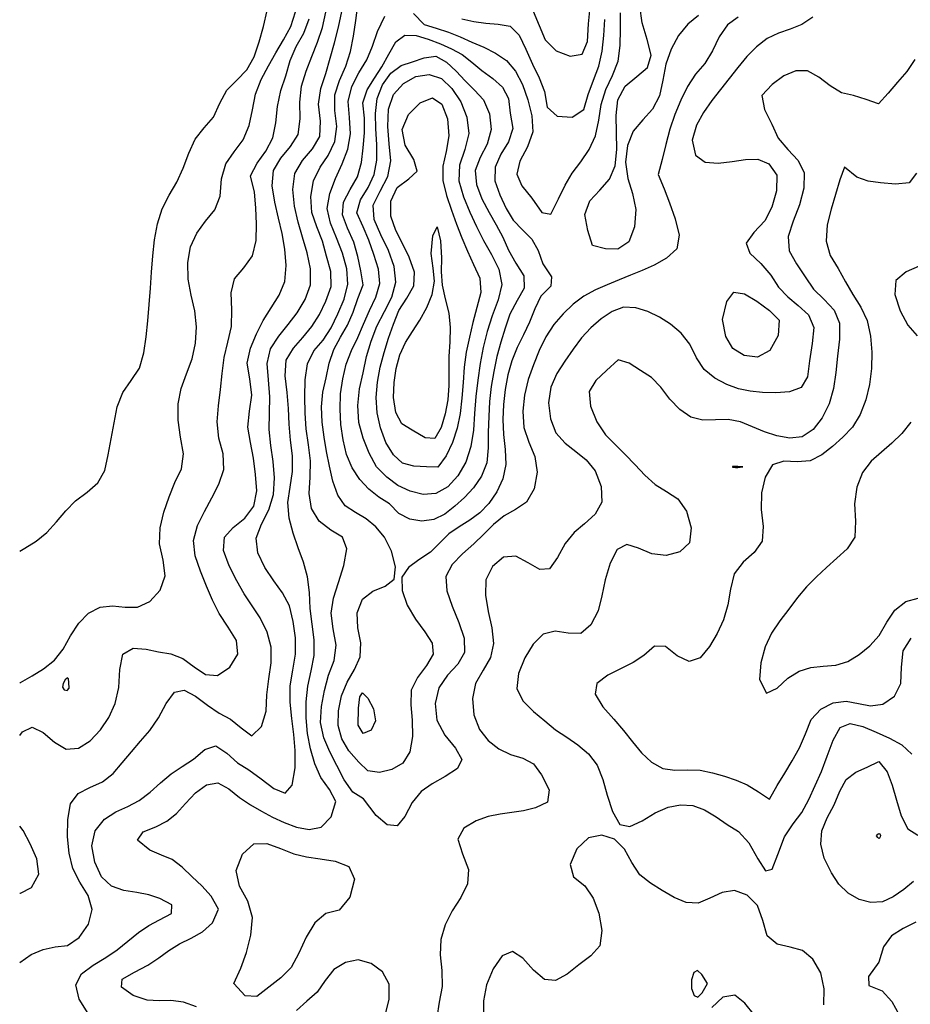
# Model space of a CAD drawing. Extents: x 722000 to 748000, y 4545000 to 4576000.
# Drawn here: x 722000 to 724412, y 4554683 to 4557351 of the extents above; entities that cross this region are included whole.
import ezdxf

# ---------------------------------------------------------------- set-up
doc = ezdxf.new("R2010")
doc.units = 0
for name, color, linetype in [('320', 72, 'CONTINUOUS'), ('340', 62, 'CONTINUOUS'), ('360', 60, 'CONTINUOUS'), ('380', 50, 'CONTINUOUS'), ('400', 50, 'CONTINUOUS'), ('420', 50, 'CONTINUOUS'), ('440', 50, 'CONTINUOUS'), ('460', 40, 'CONTINUOUS'), ('480', 40, 'CONTINUOUS'), ('500', 40, 'CONTINUOUS'), ('520', 40, 'CONTINUOUS'), ('540', 32, 'CONTINUOUS')]:
    doc.layers.add(name, color=color, linetype=linetype)

msp = doc.modelspace()

# ---------------------------------------------------------------- linework, layer by layer
at = {"layer": '320', "flags": 128}
msp.add_lwpolyline([(722000, 4555911.25032), (722014.074675, 4555919.54408), (722044.880709, 4555938.10617), (722073.299365, 4555961.77485), (722099.406806, 4555990.27514), (722124.77985, 4556020.00521), (722151.573502, 4556047.49686), (722182.475153, 4556070.78735), (722211.408392, 4556095.76613), (722230.369051, 4556129.98046), (722239.769124, 4556172.43913), (722248.045594, 4556215.11831), (722255.658618, 4556258.6688), (722264.463192, 4556301.99601), (722279.07011, 4556341.20875), (722302.375194, 4556373.85623), (722324.921263, 4556407.03337), (722336.56536, 4556448.11443), (722342.645257, 4556491.5765), (722346.87136, 4556535.40383), (722350.692451, 4556579.30553), (722354.224435, 4556623.2209), (722357.169044, 4556667.15455), (722360.249054, 4556711.09772), (722365.18303, 4556755.01871), (722373.412253, 4556798.26989), (722386.231859, 4556838.97288), (722405.048701, 4556875.51755), (722425.450026, 4556911.02036), (722442.758357, 4556949.04859), (722457.73449, 4556989.31368), (722474.924796, 4557027.25849), (722499.235162, 4557057.80263), (722525.031683, 4557086.71481), (722541.711694, 4557124.86844), (722561.245981, 4557160.12655), (722588.378692, 4557187.71497), (722615.510773, 4557215.44611), (722635.283147, 4557250.78817), (722649.006797, 4557291.04595), (722660.083716, 4557333.07714), (722669.983416, 4557376.00803)], dxfattribs=at)
at = {"layer": '340', "flags": 128}
msp.add_lwpolyline([(722000, 4555553.44028), (722002.323493, 4555554.70716), (722033.325777, 4555573.08103), (722064.624475, 4555592.47856), (722093.97739, 4555615.26079), (722118.024761, 4555645.29102), (722137.697362, 4555681.57935), (722159.748517, 4555715.62685), (722186.184288, 4555742.90117), (722217.875861, 4555759.32682), (722251.417803, 4555763.07696), (722285.383679, 4555758.95873), (722319.337436, 4555758.99771), (722352.527619, 4555775.02682), (722380.452315, 4555805.54762), (722394.268065, 4555843.89671), (722388.805632, 4555886.42178), (722379.093606, 4555930.4567), (722380.163156, 4555974.1572), (722390.640337, 4556016.82351), (722404.454568, 4556057.82132), (722419.94751, 4556096.86314), (722438.609362, 4556134.08255), (722443.416469, 4556175.01056), (722435.200814, 4556220.06026), (722428.865919, 4556265.63916), (722429.548861, 4556310.02006), (722437.616523, 4556352.07529), (722452.159358, 4556391.78618), (722466.990932, 4556431.85447), (722476.3569, 4556474.75783), (722479.181859, 4556519.12357), (722474.205271, 4556562.35615), (722464.085401, 4556604.46961), (722456.075313, 4556647.75148), (722455.224229, 4556692.84793), (722462.318031, 4556735.93367), (722479.54166, 4556772.94118), (722503.252812, 4556805.35993), (722528.891361, 4556835.59938), (722543.343396, 4556873.34915), (722546.738235, 4556919.58734), (722558.312309, 4556960.36296), (722581.052182, 4556993.47647), (722605.111687, 4557025.9784), (722621.576736, 4557064.27664), (722630.748799, 4557107.07012), (722639.026728, 4557149.63027), (722654.251947, 4557188.87226), (722673.5848, 4557225.80862), (722694.225625, 4557261.24008), (722714.723854, 4557296.25901), (722734.056508, 4557332.43951), (722747.134958, 4557372.70236)], dxfattribs=at)
msp.add_lwpolyline([(722134.008417, 4555539.56338), (722133.533628, 4555554.88756), (722132.325306, 4555564.76466), (722129.175451, 4555567.76108), (722123.444632, 4555562.43336), (722117.76728, 4555552.53778), (722115.60081, 4555542.16565), (722120.396667, 4555535.00076), (722128.439839, 4555533.21674), (722134.008417, 4555539.56338)], close=True, dxfattribs=at)
at = {"layer": '360', "flags": 128}
for points in [[(722000, 4555411.08174), (722007.245029, 4555421.39005), (722034.176475, 4555434.08456), (722063.449072, 4555419.25284), (722094.286295, 4555393.33833), (722126.232154, 4555374.25799), (722158.876019, 4555377.13836), (722190.563547, 4555397.43052), (722218.902699, 4555426.76592), (722241.302437, 4555460.05293), (722258.20947, 4555497.89849), (722268.362807, 4555541.60865), (722271.526127, 4555590.67156), (722279.808, 4555631.82821), (722307.60718, 4555648.16538), (722342.987384, 4555645.47524), (722375.847119, 4555637.80116), (722409.493363, 4555632.77289), (722441.994436, 4555620.01391), (722472.623193, 4555597.1256), (722503.227844, 4555576.97136), (722535.850337, 4555574.4241), (722568.900452, 4555596.84901), (722590.73137, 4555631.54981), (722586.836307, 4555668.65252), (722564.826603, 4555705.4421), (722540.480372, 4555741.79043), (722522.168004, 4555778.25534), (722505.832413, 4555816.45213), (722489.658066, 4555856.71363), (722475.524157, 4555898.62246), (722470.573464, 4555940.27711), (722481.353988, 4555980.1635), (722500.641081, 4556018.43716), (722520.399177, 4556055.1925), (722539.112801, 4556092.64371), (722553.243525, 4556132.65112), (722550.892605, 4556174.53309), (722539.795451, 4556217.55534), (722534.697964, 4556261.08773), (722538.562782, 4556304.84347), (722544.298016, 4556348.72421), (722548.554645, 4556392.53184), (722554.259661, 4556435.64855), (722564.17632, 4556477.55188), (722573.505999, 4556519.88175), (722574.903915, 4556565.04598), (722572.549003, 4556610.60352), (722581.772528, 4556649.00258), (722607.062369, 4556678.71141), (722630.693887, 4556711.3203), (722640.65918, 4556753.2469), (722641.753715, 4556797.40816), (722639.636693, 4556841.35821), (722636.289075, 4556884.19148), (722624.958722, 4556928.43142), (722643.17558, 4556962.66372), (722667.111429, 4556995.20527), (722685.496684, 4557030.82342), (722694.194226, 4557072.13484), (722698.422185, 4557116.3969), (722706.918431, 4557158.99818), (722720.517236, 4557199.32152), (722732.55918, 4557240.41173), (722749.280095, 4557278.46508), (722769.338318, 4557314.47754), (722783.87536, 4557353.68103)], [(724436.419792, 4556682.84349), (724401.254115, 4556667.78581), (724373.566123, 4556644.43418), (724370.35517, 4556606.94668), (724385.235244, 4556562.63955), (724406.029813, 4556523.75446), (724430.825752, 4556494.31577)], [(724414.097358, 4556260.90015), (724389.7817, 4556230.18991), (724362.812498, 4556203.91397), (724334.506121, 4556179.67165), (724306.193858, 4556155.06759), (724282.730049, 4556124.24991), (724267.853491, 4556084.34466), (724261.680394, 4556039.33522), (724264.089577, 4555992.29884), (724262.419586, 4555949.34299), (724241.730866, 4555917.67703), (724213.0003, 4555891.76971), (724185.446585, 4555866.57618), (724158.392037, 4555841.14487), (724131.545744, 4555814.50319), (724106.641375, 4555784.99181), (724082.987365, 4555753.58725), (724059.146879, 4555721.91187), (724036.557809, 4555689.10672), (724019.486326, 4555651.81082), (724007.213706, 4555608.37965), (724004.187852, 4555563.06264), (724022.625251, 4555525.9514), (724051.964964, 4555540.10195), (724081.094542, 4555566.64216), (724110.991924, 4555585.47349), (724142.795764, 4555595.74092), (724176.531814, 4555599.12325), (724210.565848, 4555602.3874), (724243.272177, 4555612.4573), (724274.095145, 4555630.71167), (724303.08345, 4555654.10399), (724328.561876, 4555682.79384), (724348.464574, 4555718.1488), (724370.904798, 4555751.38683), (724400.537357, 4555774.79778), (724433.910525, 4555783.72661)], [(722000, 4554984.63303), (722001.932993, 4554984.5286), (722032.056147, 4554999.17458), (722051.514689, 4555035.88856), (722046.0345, 4555077.32763), (722028.429232, 4555117.69425), (722009.588516, 4555154.21188), (722000, 4555166.19073)]]:
    msp.add_lwpolyline(points, dxfattribs=at)
at = {"layer": '380', "flags": 128}
for points in [[(722000, 4554796.04891), (722031.039856, 4554818.24464), (722063.826475, 4554831.71778), (722096.36386, 4554838.5383), (722129.546811, 4554842.79605), (722161.482239, 4554864.10585), (722186.615599, 4554899.97845), (722196.740577, 4554940.0195), (722185.110715, 4554977.46474), (722163.040103, 4555013.63153), (722143.857076, 4555051.49704), (722133.887914, 4555092.70044), (722129.775038, 4555136.98173), (722130.252101, 4555183.84007), (722137.908719, 4555226.45014), (722158.699283, 4555254.68309), (722190.322484, 4555270.60055), (722223.947809, 4555285.52179), (722252.748156, 4555308.52475), (722277.98643, 4555337.22633), (722302.479444, 4555367.21205), (722327.174174, 4555396.53901), (722352.279473, 4555424.77063), (722375.628469, 4555458.98601), (722397.026991, 4555498.07146), (722419.387348, 4555528.49148), (722445.816522, 4555534.75899), (722476.258924, 4555518.36338), (722508.359678, 4555493.39864), (722540.157608, 4555471.86323), (722570.691735, 4555455.67003), (722600.05345, 4555431.86895), (722628.703013, 4555410.61824), (722655.425686, 4555436.25749), (722667.243106, 4555477.47702), (722669.858168, 4555521.26905), (722674.569206, 4555565.19228), (722681.33454, 4555608.39682), (722681.364546, 4555650.83479), (722669.956955, 4555691.89936), (722651.613681, 4555729.99976), (722629.6585, 4555763.2695), (722608.483628, 4555795.67692), (722587.949356, 4555830.6214), (722567.269272, 4555870.97516), (722552.266443, 4555912.8605), (722554.597091, 4555948.57859), (722578.596168, 4555975.38221), (722609.989898, 4556000.77204), (722634.440582, 4556032.97457), (722642.186165, 4556074.09255), (722638.715325, 4556118.86431), (722633.324282, 4556162.81153), (722625.047832, 4556205.06466), (722617.587711, 4556247.05039), (722622.865896, 4556289.92807), (722628.76478, 4556333.51283), (722623.320197, 4556377.53927), (722616.370847, 4556420.73868), (722624.88046, 4556461.21434), (722641.407981, 4556499.67154), (722659.146498, 4556536.46779), (722681.000511, 4556570.70299), (722702.974274, 4556604.66536), (722718.304967, 4556641.95808), (722722.0827, 4556684.83614), (722718.526523, 4556729.452), (722710.781322, 4556771.93043), (722701.007877, 4556813.24285), (722690.963572, 4556856.44546), (722684.046081, 4556901.23918), (722687.781534, 4556942.36345), (722707.657513, 4556976.16991), (722733.569594, 4557007.13965), (722754.632841, 4557040.49392), (722759.626214, 4557082.14859), (722758.489556, 4557127.53281), (722763.708227, 4557170.96782), (722775.810423, 4557211.80345), (722790.974562, 4557251.1721), (722806.650985, 4557289.98504), (722820.197621, 4557329.69075), (722829.148203, 4557371.64363)], [(724429.436888, 4556935.53952), (724409.270473, 4556909.43973), (724372.296347, 4556905.22883), (724332.034992, 4556909.23886), (724298.046241, 4556913.29945), (724267.259209, 4556924.01002), (724234.536776, 4556951.63351), (724221.697939, 4556917.60149), (724210.109699, 4556877.21681), (724197.72104, 4556838.11973), (724187.518617, 4556794.91184), (724184.451902, 4556751.26164), (724195.74776, 4556712.32323), (724216.611748, 4556676.95693), (724236.496299, 4556641.08787), (724257.104939, 4556606.35366), (724278.600784, 4556572.36853), (724295.815579, 4556535.64035), (724305.041049, 4556493.91808), (724308.548269, 4556449.82026), (724307.498935, 4556405.81749), (724302.321602, 4556362.69439), (724292.116221, 4556320.87268), (724276.362397, 4556281.53381), (724255.58381, 4556247.02339), (724229.460344, 4556219.86418), (724201.658964, 4556194.41072), (724172.632167, 4556171.66497), (724141.262005, 4556156.19432), (724106.207352, 4556153.23182), (724070.210956, 4556155.29533), (724039.264085, 4556145.30996), (724019.292344, 4556111.35362), (724009.277762, 4556069.23657), (724008.621184, 4556023.73942), (724013.63832, 4555978.07785), (724010.772697, 4555937.83613), (723989.272863, 4555907.53114), (723959.42689, 4555880.86862), (723935.160648, 4555849.47058), (723925.723888, 4555807.87828), (723918.006427, 4555765.2611), (723906.660516, 4555724.78163), (723889.724834, 4555687.56896), (723868.426906, 4555653.05717), (723842.897878, 4555622.19908), (723813.350431, 4555611.55789), (723781.052325, 4555627.65963), (723749.113026, 4555652.49045), (723719.167532, 4555653.7877), (723690.803515, 4555628.18825), (723661.748241, 4555609.55691), (723629.373256, 4555593.32105), (723592.863175, 4555574.84992), (723563.63792, 4555552.41625), (723558.917013, 4555523.63332), (723579.420187, 4555489.57335), (723609.226014, 4555455.31259), (723635.629816, 4555425.07576), (723659.653074, 4555394.55455), (723684.267883, 4555364.66342), (723711.240156, 4555338.76986), (723741.714532, 4555321.86875), (723774.71491, 4555317.65306), (723808.866565, 4555318.52364), (723843.035315, 4555317.14564), (723876.578116, 4555310.64875), (723909.271319, 4555301.17823), (723940.678151, 4555290.31213), (723970.939035, 4555277.46323), (724001.226361, 4555259.00121), (724031.44914, 4555238.88305), (724052.228951, 4555276.18669), (724072.332134, 4555309.76572), (724092.446987, 4555342.94158), (724112.359368, 4555378.11168), (724128.851254, 4555416.2996), (724143.812123, 4555454.82764), (724170.46935, 4555482.64499), (724203.744159, 4555499.77505), (724238.483631, 4555504.53016), (724272.007603, 4555498.3256), (724305.01813, 4555491.74762), (724338.407487, 4555496.4836), (724369.47855, 4555518.09141), (724386.897078, 4555552.82239), (724388.581095, 4555596.99095), (724393.334454, 4555640.74458), (724414.904301, 4555675.1314)], [(723990.629323, 4554653.75683), (723964.546752, 4554685.829), (723936.840712, 4554707.50463), (723905.027098, 4554702.18412), (723874.653528, 4554674.54742)]]:
    msp.add_lwpolyline(points, dxfattribs=at)
for points in [[(723958.53884, 4556139.32042), (723951.857142, 4556139.83948), (723945.564848, 4556140.36628), (723938.767854, 4556140.561), (723930.485373, 4556140.02679), (723930.482061, 4556138.23253), (723938.713266, 4556137.29378), (723945.486125, 4556137.616), (723951.791227, 4556138.49458), (723958.53884, 4556139.32042)], [(723862.782294, 4554739.88732), (723847.968839, 4554764.29043), (723835.906706, 4554774.91465), (723826.104346, 4554769.22807), (723819.566982, 4554749.29539), (723820.064089, 4554725.60184), (723826.888109, 4554706.54837), (723836.569585, 4554702.57531), (723848.348427, 4554714.4842), (723862.782294, 4554739.88732)]]:
    msp.add_lwpolyline(points, close=True, dxfattribs=at)
at = {"layer": '400', "flags": 128}
for points in [[(723391.16941, 4557374.65235), (723407.330096, 4557335.33972), (723423.58136, 4557296.59498), (723452.779632, 4557267.05246), (723491.130593, 4557252.31835), (723523.873642, 4557257.81751), (723537.680009, 4557291.68081), (723540.874673, 4557339.61755), (723545.284066, 4557384.95787)], [(722185.896999, 4554658.49877), (722161.513551, 4554697.12953), (722151.663025, 4554735.54361), (722167.239357, 4554765.77052), (722199.093519, 4554789.46988), (722233.715096, 4554810.33249), (722263.736652, 4554830.9828), (722292.562875, 4554854.05579), (722321.460328, 4554877.79843), (722349.691108, 4554896.74981), (722378.646242, 4554912.11902), (722411.311194, 4554929.02013), (722411.956303, 4554952.28613), (722379.601699, 4554969.57261), (722349.387917, 4554979.99216), (722317.02014, 4554986.14897), (722281.824898, 4554991.58508), (722248.315111, 4555002.81493), (722221.829472, 4555028.13916), (722203.778104, 4555067.79932), (722195.666576, 4555112.84373), (722204.671171, 4555153.57037), (722229.789359, 4555184.71437), (722260.283356, 4555204.71277), (722292.493917, 4555219.15809), (722324.032171, 4555235.32394), (722353.294898, 4555257.92043), (722381.565082, 4555282.9894), (722410.034315, 4555307.15982), (722439.881978, 4555327.09263), (722470.831754, 4555347.74992), (722501.522816, 4555373.22585), (722531.611685, 4555383.42863), (722560.909893, 4555363.87041), (722590.087479, 4555337.10051), (722620.261746, 4555318.27566), (722653.90597, 4555294.00647), (722688.803547, 4555267.59016), (722719.040415, 4555255.54083), (722737.877872, 4555276.74949), (722745.73583, 4555323.58475), (722746.315705, 4555371.16699), (722742.440302, 4555414.35769), (722736.936757, 4555457.3076), (722732.361913, 4555501.48931), (722732.635166, 4555545.63172), (722739.810012, 4555588.96318), (722747.058298, 4555632.23851), (722747.273225, 4555676.21998), (722741.154529, 4555720.16843), (722730.400513, 4555762.4134), (722712.026807, 4555798.21385), (722688.412134, 4555830.9723), (722664.179777, 4555867.14398), (722645.184071, 4555906.48514), (722640.472899, 4555945.97257), (722654.777263, 4555984.18541), (722674.898782, 4556023.00353), (722687.382284, 4556064.86498), (722690.007657, 4556109.30443), (722686.735815, 4556153.90015), (722680.533554, 4556197.61886), (722676.093552, 4556241.09911), (722676.525658, 4556284.91062), (722677.315422, 4556329.40527), (722673.52443, 4556374.89021), (722670.57767, 4556419.32583), (722679.681574, 4556458.96314), (722701.677283, 4556493.30205), (722727.524785, 4556524.87962), (722751.73142, 4556556.82478), (722773.436895, 4556593.09755), (722787.3712, 4556632.81626), (722787.42975, 4556675.6366), (722778.263762, 4556719.47119), (722766.09114, 4556761.7371), (722754.139878, 4556802.77103), (722744.587208, 4556845.60966), (722740.279127, 4556891.33295), (722745.551224, 4556934.61172), (722766.221984, 4556969.80523), (722793.457722, 4557000.78243), (722813.345981, 4557034.41315), (722814.704423, 4557076.22277), (722809.508486, 4557121.86289), (722815.341447, 4557164.91467), (722829.516996, 4557205.65689), (722841.329716, 4557247.12504), (722853.079077, 4557288.66391), (722863.878055, 4557330.61885), (722872.150915, 4557373.55236)], [(724425.165161, 4557243.65774), (724403.064188, 4557210.89466), (724378.043563, 4557181.73881), (724352.190684, 4557152.22328), (724326.349131, 4557123.55548), (724293.33401, 4557134.98562), (724259.040089, 4557146.01278), (724226.267037, 4557153.09471), (724195.178808, 4557171.86608), (724164.873643, 4557195.20347), (724134.319154, 4557212.19652), (724102.653666, 4557212.7081), (724070.312346, 4557198.96932), (724038.177755, 4557175.80129), (724010.204265, 4557145.38448), (724017.877011, 4557107.94916), (724037.656916, 4557067.72428), (724054.515007, 4557030.49097), (724080.971097, 4556999.43857), (724108.376149, 4556969.79007), (724125.292149, 4556935.87974), (724124.050828, 4556894.20353), (724111.902049, 4556849.22118), (724095.032674, 4556805.3198), (724081.723676, 4556763.77222), (724083.989663, 4556725.27733), (724104.051208, 4556689.61002), (724127.961181, 4556654.46333), (724150.572073, 4556620.88509), (724179.388519, 4556592.64081), (724206.153961, 4556564.1443), (724221.11933, 4556529.19195), (724221.01761, 4556485.66792), (724215.423999, 4556439.41474), (724210.714546, 4556394.76453), (724204.650189, 4556351.80794), (724192.635438, 4556310.4231), (724174.082749, 4556272.23977), (724149.749457, 4556240.73383), (724119.632949, 4556221.12272), (724085.923576, 4556217.34066), (724051.104997, 4556223.35972), (724017.492002, 4556234.22512), (723985.1306, 4556247.66565), (723952.604504, 4556261.03812), (723919.202554, 4556268.15555), (723884.800791, 4556267.18962), (723850.614547, 4556266.17782), (723818.078085, 4556274.22689), (723788.064163, 4556294.84039), (723760.666455, 4556323.03547), (723736.500714, 4556355.23555), (723711.109943, 4556381.87408), (723681.944853, 4556400.91918), (723651.021602, 4556420.64002), (723620.767804, 4556429.26898), (723589.548634, 4556400.50983), (723560.451864, 4556373.91175), (723543.013882, 4556343.32413), (723546.015293, 4556303.92697), (723563.199632, 4556261.75593), (723587.123315, 4556226.2195), (723613.70301, 4556198.98837), (723640.534339, 4556172.67733), (723666.883528, 4556144.61849), (723693.430386, 4556116.65811), (723721.321761, 4556091.44919), (723752.07758, 4556072.34522), (723782.621695, 4556052.73181), (723806.55997, 4556019.33436), (723819.151364, 4555973.95507), (723814.597439, 4555933.33551), (723788.495648, 4555908.90973), (723751.319252, 4555898.91501), (723712.442965, 4555904.1203), (723676.549602, 4555919.32413), (723644.671754, 4555929.02067), (723618.793594, 4555915.88676), (723599.383369, 4555878.66852), (723585.712972, 4555833.49547), (723576.974569, 4555790.01817), (723566.622125, 4555748.85862), (723547.493586, 4555711.09541), (723519.924059, 4555688.31641), (723485.94659, 4555688.41382), (723450.428307, 4555693.9237), (723418.229772, 4555686.17904), (723391.180166, 4555659.2883), (723368.040562, 4555621.89303), (723351.048956, 4555579.70077), (723346.953708, 4555539.21566), (723363.05909, 4555505.5381), (723391.567403, 4555476.92377), (723422.92181, 4555450.88816), (723451.610258, 4555426.93367), (723481.679616, 4555406.56924), (723511.935583, 4555386.15518), (723540.608595, 4555361.66006), (723564.178608, 4555330.74761), (723579.241152, 4555292.55124), (723591.407241, 4555249.78426), (723606.029088, 4555205.12186), (723625.617114, 4555170.57897), (723652.971669, 4555164.62308), (723686.071389, 4555180.12573), (723721.385437, 4555201.66946), (723756.328662, 4555217.12466), (723790.278164, 4555223.9443), (723823.266099, 4555222.16341), (723855.121585, 4555210.11346), (723886.140726, 4555191.20684), (723916.728247, 4555170.40819), (723947.055973, 4555151.15834), (723975.141071, 4555121.00186), (723999.316671, 4555077.54076), (724020.277159, 4555044.67745), (724037.958082, 4555049.17523), (724053.972987, 4555089.05832), (724071.976835, 4555136.71489), (724094.841862, 4555172.54944), (724118.657751, 4555202.51215), (724137.841974, 4555238.05532), (724154.816561, 4555275.72422), (724171.522872, 4555313.78174), (724187.41645, 4555355.49794), (724203.366436, 4555398.8712), (724222.800128, 4555432.7746), (724249.926536, 4555444.01895), (724283.471275, 4555436.28656), (724319.832483, 4555420.47094), (724356.26806, 4555404.00997), (724389.7798, 4555386.06644), (724416.441533, 4555361.28094)], [(724177.964761, 4554681.44792), (724179.268634, 4554725.38681), (724169.738333, 4554767.98083), (724148.785039, 4554805.26937), (724120.502287, 4554828.77744), (724087.281166, 4554837.57171), (724052.098659, 4554846.47732), (724025.026587, 4554868.58315), (724013.242081, 4554910.05755), (723998.369631, 4554951.15039), (723970.283126, 4554978.73147), (723936.279697, 4554991.71911), (723902.410477, 4554986.38091), (723869.747883, 4554970.63296), (723837.559759, 4554957.44392), (723805.310918, 4554958.65768), (723772.966721, 4554972.56107), (723740.734658, 4554991.90908), (723708.98645, 4555011.61937), (723680.111451, 4555034.23453), (723658.26364, 4555067.27816), (723638.359764, 4555103.77275), (723611.218345, 4555130.2571), (723576.634418, 4555141.15761), (723540.675338, 4555134.42338), (723509.19676, 4555104.33307), (723490.710464, 4555061.94099), (723500.514236, 4555028.27384), (723531.183415, 4555003.86451), (723553.820205, 4554971.09068), (723568.88337, 4554929.64647), (723576.859387, 4554882.64617), (723571.700721, 4554841.12251), (723546.778308, 4554813.97281), (723514.706842, 4554789.74314), (723482.944386, 4554764.52554), (723451.808735, 4554747.32664), (723421.454368, 4554750.04681), (723391.969525, 4554776.01806), (723363.12392, 4554807.79973), (723334.786172, 4554826.47719), (723307.169336, 4554814.49231), (723282.354839, 4554779.61648), (723264.256923, 4554736.17581), (723256.226259, 4554692.48197), (723255.902478, 4554648.46209)], [(724427.33495, 4554906.0603), (724393.116289, 4554888.46149), (724361.174036, 4554868.37672), (724339.923485, 4554838.70484), (724327.509466, 4554796.96087), (724299.339305, 4554758.06427), (724299.841299, 4554734.32493), (724336.41752, 4554719.62719), (724362.556254, 4554690.2496), (724382.505076, 4554654.45562)]]:
    msp.add_lwpolyline(points, dxfattribs=at)
at = {"layer": '420', "flags": 128}
for points in [[(722478.627688, 4554676.01059), (722443.27875, 4554689.27525), (722409.314341, 4554693.22687), (722377.894887, 4554692.04452), (722345.043147, 4554693.83757), (722307.127723, 4554706.9395), (722275.32397, 4554729.08515), (722277.208916, 4554750.99337), (722310.705026, 4554770.25955), (722347.166571, 4554789.34037), (722376.807238, 4554808.97627), (722404.047269, 4554828.46546), (722433.047305, 4554846.9136), (722464.16865, 4554862.59174), (722494.753439, 4554879.46989), (722521.968533, 4554903.85184), (722538.242226, 4554941.02483), (722518.617145, 4554976.41823), (722493.331469, 4555003.84435), (722466.806516, 4555028.57196), (722440.481213, 4555054.95329), (722413.294673, 4555075.36657), (722383.913215, 4555086.91937), (722352.43267, 4555100.64841), (722319.253974, 4555128.11273), (722334.117876, 4555150.38748), (722368.6971, 4555164.34248), (722398.566252, 4555179.67534), (722425.119528, 4555199.73761), (722449.458652, 4555227.30663), (722476.007857, 4555256.07189), (722505.902322, 4555278.1291), (722536.472887, 4555283.34295), (722566.309829, 4555267.08065), (722595.792212, 4555243.43323), (722625.309737, 4555223.6529), (722654.964001, 4555206.37637), (722685.145415, 4555190.31489), (722716.517695, 4555175.69222), (722749.90967, 4555163.27891), (722784.233372, 4555156.63792), (722816.79363, 4555162.79409), (722844.102627, 4555191.28161), (722856.747678, 4555232.26165), (722839.052607, 4555265.17278), (722815.614209, 4555297.5697), (722799.531255, 4555334.79929), (722787.994635, 4555374.93651), (722779.959453, 4555416.77613), (722775.714586, 4555459.55135), (722775.656001, 4555502.64919), (722780.39471, 4555545.26329), (722789.903597, 4555586.92707), (722798.020847, 4555628.36787), (722797.897739, 4555670.36352), (722792.052374, 4555712.96983), (722787.123323, 4555756.01954), (722784.664809, 4555799.09595), (722779.86083, 4555841.1317), (722768.858132, 4555881.23097), (722754.619049, 4555920.33641), (722740.654166, 4555959.52297), (722729.661706, 4555999.96913), (722726.019453, 4556042.55818), (722732.689834, 4556084.79954), (722739.067872, 4556126.98992), (722738.596096, 4556169.37686), (722733.246774, 4556211.99774), (722729.499205, 4556254.81693), (722727.838148, 4556297.17071), (722724.671748, 4556340.51109), (722719.18655, 4556386.14439), (722721.625416, 4556428.43407), (722742.076088, 4556461.24078), (722766.710872, 4556490.24585), (722790.9266, 4556519.38171), (722811.654088, 4556552.01642), (722828.988236, 4556588.79139), (722843.717723, 4556627.99622), (722842.988295, 4556668.95267), (722831.372752, 4556710.63984), (722820.528474, 4556751.30182), (722805.083349, 4556789.71777), (722791.572395, 4556828.83412), (722788.534139, 4556871.68757), (722796.240673, 4556914.89776), (722813.600115, 4556951.37843), (722835.909413, 4556983.60858), (722853.696952, 4557020.65356), (722858.821678, 4557061.85472), (722853.972013, 4557105.3058), (722853.845388, 4557147.48686), (722866.213821, 4557186.61553), (722882.998834, 4557224.91697), (722896.036145, 4557264.72162), (722904.223906, 4557306.28447), (722910.084619, 4557348.83285), (722915.80505, 4557391.5356)], [(724148.814579, 4557358.4434), (724118.651839, 4557338.09822), (724087.242417, 4557325.16212), (724055.141462, 4557314.36583), (724024.293963, 4557299.79936), (723995.996768, 4557277.85402), (723969.814809, 4557251.14042), (723945.691619, 4557221.62722), (723922.187545, 4557191.61315), (723898.056378, 4557162.39328), (723874.421889, 4557132.35393), (723852.489942, 4557100.05996), (723833.298316, 4557065.09401), (723821.861439, 4557025.04944), (723831.013456, 4556983.87811), (723857.058129, 4556964.8718), (723892.456256, 4556962.10633), (723930.360432, 4556966.77108), (723966.045468, 4556972.40917), (723999.023762, 4556972.92882), (724029.048453, 4556960.60541), (724050.604105, 4556929.75817), (724049.725711, 4556886.97485), (724037.42377, 4556843.09888), (724018.425899, 4556806.34014), (723988.759999, 4556774.59106), (723968.251531, 4556745.67202), (723977.80044, 4556718.33418), (724007.354304, 4556690.39577), (724034.557027, 4556658.6605), (724054.999807, 4556626.2478), (724080.590668, 4556600.37699), (724108.807496, 4556576.86179), (724136.685885, 4556551.24696), (724151.212877, 4556517.33095), (724146.549078, 4556473.69382), (724139.113916, 4556426.81152), (724133.856614, 4556383.23381), (724116.82266, 4556354.50596), (724085.46406, 4556342.49986), (724048.241555, 4556339.68469), (724012.044541, 4556341.01274), (723979.079555, 4556344.5879), (723947.400098, 4556351.15912), (723915.302848, 4556362.45482), (723883.249202, 4556379.70795), (723854.431786, 4556403.36945), (723832.965762, 4556435.27082), (723815.693009, 4556471.55035), (723791.335421, 4556501.41754), (723762.963637, 4556525.87308), (723733.019833, 4556544.99939), (723701.52603, 4556560.04248), (723668.657331, 4556570.12774), (723635.867063, 4556571.73647), (723604.435572, 4556560.51843), (723574.740284, 4556540.65361), (723547.329957, 4556516.41536), (723522.226474, 4556488.94653), (723499.191157, 4556458.45093), (723476.570138, 4556426.25553), (723455.015062, 4556392.33001), (723438.49407, 4556355.34437), (723432.482076, 4556313.24427), (723437.526568, 4556269.23407), (723452.564198, 4556231.27605), (723477.189872, 4556203.66996), (723506.182759, 4556181.10307), (723534.752455, 4556158.31957), (723559.002228, 4556128.50113), (723574.700191, 4556086.66895), (723576.7529, 4556044.0428), (723558.449182, 4556010.90741), (723530.001269, 4555984.92599), (723502.184399, 4555961.49944), (723477.710489, 4555932.06199), (723456.854628, 4555893.51719), (723435.377344, 4555863.18007), (723408.701287, 4555861.17348), (723377.289655, 4555879.71626), (723343.737414, 4555897.54578), (723310.150179, 4555894.55969), (723280.585452, 4555869.66873), (723262.676323, 4555833.52079), (723261.582358, 4555791.80848), (723269.173695, 4555747.76378), (723278.617043, 4555703.4228), (723283.561182, 4555660.75404), (723275.522802, 4555622.48578), (723255.091039, 4555588.08893), (723234.651897, 4555552.70555), (723226.12573, 4555511.61138), (723230.541736, 4555467.54131), (723245.070247, 4555428.17514), (723268.54194, 4555397.91746), (723297.582305, 4555375.21271), (723329.8642, 4555359.76615), (723363.125224, 4555350.14708), (723391.884774, 4555334.63112), (723413.378231, 4555304.75595), (723434.367648, 4555264.70039), (723429.669211, 4555230.74083), (723397.433485, 4555215.23897), (723365.106249, 4555207.43808), (723332.948636, 4555202.95406), (723301.138691, 4555198.56821), (723269.184641, 4555191.91923), (723236.28068, 4555180.23096), (723203.218647, 4555160.07883), (723187.060064, 4555130.41692), (723199.389339, 4555091.06146), (723215.954029, 4555048.75627), (723213.393232, 4555009.28594), (723194.56201, 4554972.48889), (723171.630962, 4554935.98184), (723152.727496, 4554898.14925), (723140.482635, 4554858.79247), (723138.646481, 4554817.46761), (723143.692729, 4554774.59386), (723144.518348, 4554731.42137), (723136.307327, 4554688.79086), (723129.894717, 4554647.14441)], [(723197.999026, 4557353.75601), (723230.545215, 4557346.44153), (723263.067555, 4557341.64897), (723296.241612, 4557338.79523), (723329.002211, 4557333.87665), (723353.200046, 4557309.32839), (723371.409613, 4557271.14195), (723388.740612, 4557230.75969), (723406.985688, 4557193.79378), (723421.720303, 4557156.24729), (723429.054894, 4557114.51956), (723455.851282, 4557089.49788), (723496.573753, 4557087.38001), (723528.282359, 4557107.86834), (723539.575131, 4557148.21147), (723553.921542, 4557187.22774), (723568.90223, 4557225.33419), (723578.120379, 4557265.84091), (723582.083424, 4557308.66799), (723584.920161, 4557351.95181)], [(724421.39821, 4555016.28676), (724394.524364, 4554993.9386), (724366.436268, 4554973.93351), (724336.934423, 4554960.55288), (724305.716631, 4554958.67008), (724274.10794, 4554967.38464), (724244.393875, 4554984.13385), (724219.245929, 4555008.38535), (724198.761389, 4555039.76585), (724198.761389, 4555039.76585), (724179.469414, 4555078.85875), (724169.667194, 4555116.96729), (724172.50583, 4555153.45013), (724187.371576, 4555188.51333), (724205.94334, 4555223.89461), (724221.259216, 4555261.04989), (724238.743557, 4555292.32014), (724264.776142, 4555311.80781), (724295.511968, 4555326.07979), (724327.613353, 4555340.90309), (724349.400363, 4555313.45029), (724363.430437, 4555277.09782), (724375.044504, 4555236.2719), (724388.157939, 4555194.1008), (724405.95443, 4555158.69138), (724432.952101, 4555141.46894)], [(722989.929175, 4554652.9919), (723000.393961, 4554696.59495), (723000.632192, 4554737.61906), (722982.344706, 4554770.71532), (722951.870251, 4554793.98646), (722916.959263, 4554803.38941), (722882.34831, 4554796.7006), (722851.238115, 4554777.67829), (722827.670043, 4554747.52467), (722805.558985, 4554716.08448), (722777.35424, 4554691.56484), (722749.804446, 4554666.57797)]]:
    msp.add_lwpolyline(points, dxfattribs=at)
at = {"layer": '440', "flags": 128}
for points in [[(723945.74402, 4557358.22346), (723917.106982, 4557336.97871), (723894.845599, 4557305.11895), (723876.77253, 4557267.13339), (723855.880477, 4557232.5263), (723830.647367, 4557203.57576), (723809.133887, 4557170.12844), (723790.974109, 4557132.94987), (723774.926085, 4557094.183), (723761.166831, 4557054.29946), (723750.57527, 4557013.26286), (723740.113035, 4556971.95644), (723729.758454, 4556931.72797), (723745.945499, 4556892.94095), (723760.533829, 4556854.65647), (723775.535158, 4556811.86318), (723786.056093, 4556767.33482), (723779.72068, 4556730.24943), (723752.332673, 4556704.91262), (723718.632195, 4556686.3825), (723686.329166, 4556671.97689), (723654.911224, 4556659.30036), (723623.39183, 4556646.35199), (723591.353697, 4556632.73175), (723559.406358, 4556618.78839), (723528.491233, 4556602.00016), (723499.533245, 4556579.93563), (723472.332354, 4556553.89606), (723447.031158, 4556524.76868), (723424.931051, 4556491.96689), (723407.379663, 4556454.61861), (723391.722722, 4556415.71123), (723377.723675, 4556375.92663), (723367.225356, 4556334.16388), (723362.532116, 4556289.95197), (723365.353659, 4556246.24791), (723378.702724, 4556206.05606), (723395.007455, 4556167.07388), (723401.846872, 4556124.83653), (723393.238977, 4556080.12818), (723373.120393, 4556043.34122), (723343.32057, 4556023.91059), (723312.280549, 4556006.56716), (723283.871898, 4555983.00759), (723256.803008, 4555956.66925), (723229.897016, 4555930.52712), (723199.876548, 4555904.01801), (723171.381036, 4555875.19063), (723154.070893, 4555842.37692), (723156.643235, 4555803.79166), (723171.555095, 4555761.51696), (723189.703141, 4555717.79558), (723203.905592, 4555674.9011), (723205.20015, 4555636.3214), (723186.585509, 4555604.49183), (723158.947662, 4555574.59818), (723135.091462, 4555540.61094), (723125.417364, 4555498.2078), (723130.215409, 4555453.03747), (723151.689831, 4555412.19746), (723180.434569, 4555377.14216), (723197.979088, 4555346.87736), (723185.915901, 4555321.61002), (723152.710778, 4555299.97263), (723117.002972, 4555280.45883), (723087.394867, 4555259.84485), (723063.437688, 4555230.07616), (723043.65644, 4555191.59127), (723022.232728, 4555166.53461), (722995.698883, 4555169.43743), (722965.210965, 4555194.62379), (722931.441887, 4555239.68486), (722931.441887, 4555239.68486), (722902.27991, 4555257.72265), (722879.142958, 4555291.14683), (722859.042206, 4555329.98562), (722840.130321, 4555367.0425), (722823.676715, 4555405.05662), (722814.361365, 4555446.86523), (722817.072074, 4555490.28517), (722825.427416, 4555533.5986), (722836.845348, 4555575.07352), (722851.885876, 4555615.09699), (722856.870763, 4555656.59239), (722849.432333, 4555700.13425), (722843.887346, 4555743.07735), (722850.286201, 4555783.93512), (722863.59091, 4555825.6766), (722878.111752, 4555871.77687), (722885.913549, 4555916.92016), (722874.082635, 4555948.9617), (722842.735546, 4555968.05908), (722811.642992, 4555992.37191), (722790.098082, 4556026.43793), (722783.676342, 4556067.17688), (722787.182526, 4556111.59012), (722788.078702, 4556156.10159), (722782.268205, 4556199.32276), (722775.782311, 4556242.11699), (722772.954897, 4556285.22988), (722772.541727, 4556329.30984), (722773.575437, 4556374.91216), (722779.243299, 4556418.5939), (722796.327041, 4556454.01469), (722822.101781, 4556483.07981), (722843.670884, 4556516.43775), (722861.82559, 4556554.15675), (722878.666411, 4556593.61659), (722888.909068, 4556634.36551), (722886.414403, 4556676.34954), (722874.687589, 4556718.56271), (722858.046687, 4556759.65609), (722841.462105, 4556799.56153), (722833.073357, 4556839.45035), (722839.885662, 4556880.10868), (722855.606116, 4556920.90522), (722873.498038, 4556960.94367), (722888.816072, 4557000.68735), (722896.353475, 4557041.96648), (722893.05758, 4557085.86322), (722889.987201, 4557129.67102), (722899.512231, 4557170.21652), (722918.793598, 4557207.42481), (722939.960066, 4557242.07324), (722955.366814, 4557279.26573), (722969.187041, 4557319.31336), (722988.683619, 4557360.66793)], [(723067.171126, 4557367.51296), (723095.907704, 4557338.52428), (723128.504173, 4557327.88659), (723161.085945, 4557317.59074), (723193.118308, 4557304.47869), (723225.075612, 4557290.37161), (723257.2262, 4557276.33598), (723288.782199, 4557260.71844), (723318.339617, 4557240.31197), (723343.22257, 4557211.54395), (723361.88205, 4557175.14391), (723376.733604, 4557134.34822), (723387.688329, 4557091.10204), (723389.667572, 4557047.74744), (723375.36236, 4557006.51138), (723354.714317, 4556967.98299), (723346.1943, 4556932.74559), (723360.539479, 4556900.62794), (723386.942871, 4556867.61068), (723414.659851, 4556829.00445), (723438.748117, 4556824.1836), (723459.289569, 4556865.73581), (723477.121612, 4556902.39616), (723496.32399, 4556935.34822), (723519.787381, 4556966.09876), (723542.395244, 4556999.18058), (723559.650679, 4557036.66351), (723568.646966, 4557078.61848), (723575.377062, 4557121.8056), (723588.105511, 4557162.13094), (723605.937452, 4557199.87219), (723620.76706, 4557238.68008), (723626.443117, 4557281.25389), (723627.129459, 4557325.67709), (723627.607976, 4557369.69562)]]:
    msp.add_lwpolyline(points, dxfattribs=at)
for points in [[(723904.069976, 4556539.15845), (723915.129605, 4556587.79568), (723934.164487, 4556612.6448), (723963.015324, 4556608.64663), (723996.871597, 4556588.40739), (724031.016663, 4556563.56058), (724056.844395, 4556537.05936), (724054.317774, 4556495.05289), (724031.998094, 4556454.51549), (723998.679136, 4556437.11827), (723962.323674, 4556440.86914), (723931.379285, 4556460.0348), (723913.041839, 4556492.98686), (723904.069976, 4556539.15845)], [(724320.786708, 4555139.72535), (724324.215002, 4555143.90889), (724327.06662, 4555145.63593), (724329.518856, 4555144.6235), (724331.302954, 4555140.94054), (724331.019394, 4555136.47648), (724329.158066, 4555133.0504), (724326.819709, 4555132.64121), (724324.094648, 4555134.96032), (724320.786708, 4555139.72535)], [(722579.617427, 4554739.88732), (722599.26935, 4554780.63392), (722614.140904, 4554823.66718), (722625.685129, 4554870.27316), (722630.206103, 4554918.22121), (722618.324273, 4554962.63882), (722595.826764, 4555003.62218), (722585.96435, 4555045.9796), (722603.155782, 4555089.53479), (722634.094146, 4555118.29197), (722669.627251, 4555118.92046), (722706.47306, 4555105.10708), (722742.416642, 4555091.17335), (722777.237846, 4555083.10981), (722813.604539, 4555077.44669), (722854.251697, 4555070.64502), (722891.535988, 4555056.3334), (722906.688189, 4555022.51845), (722893.943655, 4554973.1366), (722865.084307, 4554938.09808), (722829.237704, 4554928.85085), (722799.718381, 4554903.99792), (722776.180368, 4554864.87259), (722756.187343, 4554821.81061), (722735.639701, 4554782.66695), (722707.2034, 4554755.23556), (722674.519034, 4554729.52213), (722642.250173, 4554704.25397), (722610.624101, 4554706.23414), (722579.617427, 4554739.88732)]]:
    msp.add_lwpolyline(points, close=True, dxfattribs=at)
at = {"layer": '460', "flags": 128}
msp.add_lwpolyline([(723838.529307, 4557362.51655), (723809.818804, 4557338.73183), (723784.573848, 4557308.28693), (723764.272323, 4557271.62431), (723750.374616, 4557230.74267), (723742.546047, 4557187.28212), (723733.247374, 4557144.67322), (723714.246614, 4557108.51601), (723687.604842, 4557079.53285), (723662.204136, 4557049.36574), (723646.453555, 4557010.29283), (723641.396984, 4556965.00721), (723646.995311, 4556920.97025), (723659.866302, 4556879.85103), (723669.129245, 4556836.83088), (723665.740706, 4556789.75275), (723649.676462, 4556748.99737), (723620.278088, 4556728.94146), (723587.05217, 4556729.99921), (723551.686696, 4556739.07746), (723551.686696, 4556739.07746), (723538.836186, 4556779.77511), (723530.998814, 4556823.02639), (723544.090673, 4556860.72173), (723571.673715, 4556889.61054), (723597.582485, 4556918.83569), (723613.384028, 4556954.97956), (723617.638412, 4556999.0539), (723616.719596, 4557045.68588), (723615.509454, 4557091.32396), (723620.566765, 4557134.41184), (723640.020244, 4557170.98864), (723671.893952, 4557197.23209), (723700.978423, 4557222.01196), (723710.44218, 4557254.85111), (723699.584449, 4557297.38532), (723685.83268, 4557342.94377), (723680.098407, 4557387.39969)], dxfattribs=at)
msp.add_lwpolyline([(722918.5933, 4555339.64437), (722891.534129, 4555369.90833), (722872.955956, 4555402.53007), (722863.032427, 4555438.32458), (722863.153935, 4555478.00578), (722871.294671, 4555518.59805), (722886.951618, 4555556.27516), (722906.771679, 4555590.5798), (722922.125142, 4555624.89787), (722923.64076, 4555662.56275), (722915.83014, 4555703.2478), (722914.033801, 4555744.12362), (722928.332562, 4555780.60361), (722956.719119, 4555802.44692), (722989.593543, 4555816.45157), (723014.099255, 4555834.99701), (723018.313406, 4555868.5734), (723007.012322, 4555910.54581), (722987.935945, 4555948.8143), (722964.832022, 4555977.12699), (722938.776715, 4555998.68363), (722909.874171, 4556015.63402), (722881.978731, 4556033.98741), (722861.814942, 4556062.98128), (722848.648203, 4556100.80193), (722839.042584, 4556141.22141), (722831.093649, 4556180.63678), (722824.473969, 4556220.26548), (722819.527638, 4556260.82192), (722817.526753, 4556301.87929), (722820.940776, 4556342.09071), (722830.108526, 4556381.06597), (722838.54013, 4556420.45872), (722851.035858, 4556457.28005), (722869.11966, 4556490.71949), (722888.012103, 4556523.59761), (722903.192238, 4556558.57622), (722915.499593, 4556595.59253), (722930.560747, 4556632.33892), (722923.920718, 4556670.81999), (722915.900015, 4556709.71322), (722905.166553, 4556748.12558), (722887.878579, 4556785.8128), (722874.181753, 4556822.37417), (722876.709897, 4556857.07561), (722894.770775, 4556890.64031), (722915.113873, 4556925.40042), (722926.087792, 4556963.75856), (722930.491694, 4557004.2497), (722933.938223, 4557044.59523), (722934.313516, 4557084.69331), (722929.738269, 4557125.86659), (722940.935351, 4557161.53712), (722960.81597, 4557192.32167), (722981.093922, 4557223.41517), (722999.940847, 4557258.08666), (723018.928926, 4557291.41585), (723043.203771, 4557309.27264), (723073.676049, 4557308.66512), (723106.774256, 4557298.47096), (723139.456613, 4557285.44639), (723170.008243, 4557272.41973), (723198.461007, 4557257.13469), (723224.462625, 4557236.24424), (723251.640003, 4557213.06704), (723281.334697, 4557191.90362), (723307.615594, 4557168.42673), (723323.784175, 4557137.76381), (723328.531174, 4557097.70586), (723336.01561, 4557055.9216), (723324.213268, 4557020.25657), (723303.428523, 4556986.56712), (723287.944662, 4556951.85164), (723287.489947, 4556914.83853), (723300.242123, 4556876.55772), (723317.693656, 4556839.74293), (723336.788765, 4556807.63393), (723361.952191, 4556781.73892), (723387.035744, 4556756.53513), (723404.630958, 4556725.88279), (723417.266955, 4556689.5545), (723440.739299, 4556654.81077), (723438.902244, 4556628.74785), (723411.426049, 4556602.19113), (723395.100936, 4556567.80192), (723380.986463, 4556531.79177), (723364.263624, 4556497.39278), (723347.170009, 4556463.15634), (723332.77141, 4556427.06763), (723322.459424, 4556388.64783), (723315.306245, 4556348.93629), (723310.668966, 4556308.60491), (723308.732731, 4556267.92492), (723310.610511, 4556227.00122), (723315.407899, 4556186.07751), (723317.002594, 4556145.84211), (723308.884764, 4556107.27028), (723292.495958, 4556071.43214), (723271.035734, 4556040.16105), (723246.174702, 4556015.28638), (723219.074906, 4555994.8626), (723190.596461, 4555976.94795), (723162.840219, 4555957.92826), (723138.219931, 4555933.69991), (723112.472792, 4555908.13416), (723081.481779, 4555887.422), (723052.92533, 4555866.60862), (723035.419024, 4555840.35249), (723036.093356, 4555804.70459), (723049.805263, 4555764.63237), (723071.934892, 4555726.41198), (723097.557538, 4555692.74412), (723117.431105, 4555661.64904), (723120.221356, 4555631.47116), (723102.23372, 4555600.95455), (723077.494135, 4555568.95436), (723060.503623, 4555533.89867), (723059.094635, 4555494.75709), (723063.53366, 4555452.77177), (723063.964407, 4555408.81947), (723056.39597, 4555367.35485), (723037.756702, 4555336.60092), (723008.032502, 4555319.05962), (722974.493152, 4555311.06322), (722942.821528, 4555315.91776), (722918.5933, 4555339.64437)], close=True, dxfattribs=at)
at = {"layer": '480', "flags": 128}
for points in [[(723002.068212, 4556039.36092), (722972.655827, 4556057.10635), (722945.882652, 4556079.11284), (722921.50506, 4556105.53789), (722900.455374, 4556136.66708), (722885.647028, 4556173.10136), (722876.033367, 4556213.0297), (722870.278668, 4556254.27744), (722867.978798, 4556295.7397), (722869.207897, 4556337.08485), (722874.974154, 4556377.94727), (722884.756426, 4556417.60934), (722898.759179, 4556454.83404), (722915.657035, 4556490.02632), (722931.349119, 4556525.92296), (722947.192709, 4556562.79977), (722964.895525, 4556599.14588), (722975.789076, 4556636.35028), (722972.028732, 4556675.55589), (722959.341894, 4556715.3027), (722945.303025, 4556753.39306), (722930.60011, 4556790.0488), (722913.412084, 4556827.59241), (722922.771501, 4556863.00841), (722944.332779, 4556896.74561), (722960.446179, 4556931.61977), (722967.28237, 4556970.61575), (722967.350983, 4557012.66011), (722964.960987, 4557055.36789), (722963.615111, 4557097.35475), (722967.9498, 4557137.77583), (722982.796907, 4557175.08521), (723005.532267, 4557206.54065), (723033.29573, 4557227.26468), (723064.187828, 4557236.67128), (723095.900174, 4557247.45778), (723127.069592, 4557251.91398), (723156.237721, 4557235.77334), (723182.170387, 4557211.64764), (723206.620408, 4557185.21707), (723231.765751, 4557159.89545), (723256.511597, 4557133.94106), (723272.207931, 4557096.19655), (723276.788555, 4557053.42039), (723266.487588, 4557013.77762), (723247.564424, 4556977.98121), (723233.856916, 4556942.45325), (723237.106467, 4556904.55603), (723252.241022, 4556865.79701), (723271.560998, 4556828.95926), (723290.835583, 4556795.07654), (723308.79926, 4556761.75617), (723324.220961, 4556726.46093), (723344.062506, 4556690.97059), (723365.158277, 4556657.2785), (723366.780045, 4556623.92995), (723347.2196, 4556589.8083), (723327.502979, 4556553.59744), (723315.437397, 4556515.44023), (723303.338923, 4556477.08493), (723292.416347, 4556438.11457), (723283.937106, 4556398.12157), (723277.502636, 4556357.5049), (723273.024732, 4556316.63481), (723270.34356, 4556275.49381), (723269.304979, 4556233.69854), (723269.051257, 4556191.34746), (723264.948233, 4556150.52584), (723251.069214, 4556114.01285), (723229.663927, 4556082.54351), (723204.784874, 4556056.69111), (723178.49842, 4556033.24305), (723151.254502, 4556011.45789), (723121.693446, 4555996.34815), (723089.205077, 4555992.34829), (723056.547499, 4555997.96521), (723026.939751, 4556013.41663), (723002.068212, 4556039.36092)], [(722916.723742, 4555439.60387), (722918.139153, 4555485.82462), (722921.119145, 4555515.97293), (722928.673066, 4555526.68123), (722943.07126, 4555512.89416), (722958.010967, 4555483.92351), (722964.220436, 4555451.3714), (722951.809924, 4555425.65044), (722930.266123, 4555417.25688), (722916.723742, 4555439.60387)]]:
    msp.add_lwpolyline(points, close=True, dxfattribs=at)
at = {"layer": '500', "flags": 128}
for points in [[(723002.068212, 4556039.36092), (722972.655827, 4556057.10635), (722945.882652, 4556079.11284), (722921.50506, 4556105.53789), (722900.455374, 4556136.66708), (722885.647028, 4556173.10136), (722876.033367, 4556213.0297), (722870.278668, 4556254.27744), (722867.978798, 4556295.7397), (722869.207897, 4556337.08485), (722874.974154, 4556377.94727), (722884.756426, 4556417.60934), (722898.759179, 4556454.83404), (722915.657035, 4556490.02632), (722931.349119, 4556525.92296), (722947.192709, 4556562.79977), (722964.895525, 4556599.14588), (722975.789076, 4556636.35028), (722972.028732, 4556675.55589), (722959.341894, 4556715.3027), (722945.303025, 4556753.39306), (722930.60011, 4556790.0488), (722913.412084, 4556827.59241), (722922.771501, 4556863.00841), (722944.332779, 4556896.74561), (722960.446179, 4556931.61977), (722967.28237, 4556970.61575), (722967.350983, 4557012.66011), (722964.960987, 4557055.36789), (722963.615111, 4557097.35475), (722967.9498, 4557137.77583), (722982.796907, 4557175.08521), (723005.532267, 4557206.54065), (723033.29573, 4557227.26468), (723064.187828, 4557236.67128), (723095.900174, 4557247.45778), (723127.069592, 4557251.91398), (723156.237721, 4557235.77334), (723182.170387, 4557211.64764), (723206.620408, 4557185.21707), (723231.765751, 4557159.89545), (723256.511597, 4557133.94106), (723272.207931, 4557096.19655), (723276.788555, 4557053.42039), (723266.487588, 4557013.77762), (723247.564424, 4556977.98121), (723233.856916, 4556942.45325), (723237.106467, 4556904.55603), (723252.241022, 4556865.79701), (723271.560998, 4556828.95926), (723290.835583, 4556795.07654), (723308.79926, 4556761.75617), (723324.220961, 4556726.46093), (723344.062506, 4556690.97059), (723365.158277, 4556657.2785), (723366.780045, 4556623.92995), (723347.2196, 4556589.8083), (723327.502979, 4556553.59744), (723315.437397, 4556515.44023), (723303.338923, 4556477.08493), (723292.416347, 4556438.11457), (723283.937106, 4556398.12157), (723277.502636, 4556357.5049), (723273.024732, 4556316.63481), (723270.34356, 4556275.49381), (723269.304979, 4556233.69854), (723269.051257, 4556191.34746), (723264.948233, 4556150.52584), (723251.069214, 4556114.01285), (723229.663927, 4556082.54351), (723204.784874, 4556056.69111), (723178.49842, 4556033.24305), (723151.254502, 4556011.45789), (723121.693446, 4555996.34815), (723089.205077, 4555992.34829), (723056.547499, 4555997.96521), (723026.939751, 4556013.41663), (723002.068212, 4556039.36092)], [(722966.149627, 4556139.32042), (722946.339259, 4556176.99042), (722929.955696, 4556216.94431), (722918.600415, 4556259.85368), (722915.721605, 4556305.68445), (722920.811648, 4556350.81444), (722930.756573, 4556394.34695), (722939.449422, 4556438.31038), (722951.672461, 4556480.35703), (722967.843226, 4556520.74024), (722987.809198, 4556560.16525), (723007.820021, 4556599.45735), (723019.171036, 4556639.91947), (723014.351177, 4556682.53246), (722998.931099, 4556725.88144), (722978.111093, 4556768.30133), (722960.085313, 4556809.3165), (722957.851625, 4556848.74683), (722976.090824, 4556886.91947), (722997.508528, 4556926.07017), (723005.084097, 4556968.74143), (723001.079058, 4557014.53278), (722996.886065, 4557061.92527), (722999.092262, 4557108.34259), (723012.965516, 4557148.56257), (723039.707281, 4557178.66716), (723073.450308, 4557196.8098), (723109.199025, 4557202.40311), (723142.377556, 4557191.57091), (723170.880132, 4557165.0303), (723194.498759, 4557128.9659), (723211.182984, 4557086.71941), (723216.790087, 4557042.60368), (723206.211089, 4556999.61755), (723191.631419, 4556957.2485), (723189.949329, 4556914.15473), (723202.445164, 4556870.81715), (723219.557536, 4556829.38912), (723237.155445, 4556790.69659), (723256.474909, 4556753.10612), (723277.994259, 4556714.65773), (723297.519932, 4556674.82135), (723305.629213, 4556633.8036), (723296.318971, 4556591.66151), (723279.943664, 4556548.9701), (723266.059518, 4556506.13569), (723255.777031, 4556463.04258), (723247.502259, 4556419.24242), (723240.701457, 4556374.66467), (723235.652669, 4556329.66771), (723232.375583, 4556284.46373), (723229.105342, 4556239.27121), (723221.76748, 4556194.70485), (723208.196122, 4556152.46739), (723186.99417, 4556115.30737), (723159.326282, 4556085.62427), (723127.572155, 4556067.29989), (723092.99631, 4556064.7186), (723057.794704, 4556073.29064), (723024.360663, 4556089.26046), (722994.158191, 4556111.14199), (722966.149627, 4556139.32042)], [(722916.723742, 4555439.60387), (722918.139153, 4555485.82462), (722921.119145, 4555515.97293), (722928.673066, 4555526.68123), (722943.07126, 4555512.89416), (722958.010967, 4555483.92351), (722964.220436, 4555451.3714), (722951.809924, 4555425.65044), (722930.266123, 4555417.25688), (722916.723742, 4555439.60387)]]:
    msp.add_lwpolyline(points, close=True, dxfattribs=at)
at = {"layer": '520', "flags": 128}
msp.add_lwpolyline([(723101.947858, 4556139.32042), (723067.258689, 4556140.97304), (723037.180027, 4556149.44007), (723012.136872, 4556171.76535), (722992.025797, 4556205.6656), (722977.219795, 4556244.85128), (722968.702847, 4556285.83072), (722965.657656, 4556327.3275), (722968.763298, 4556368.59905), (722976.554296, 4556409.33155), (722986.933212, 4556449.25201), (722998.932449, 4556488.14051), (723012.115125, 4556526.16746), (723026.930538, 4556563.08847), (723048.257188, 4556596.74838), (723067.641209, 4556629.80757), (723069.106671, 4556667.30154), (723055.332148, 4556707.43588), (723036.848004, 4556744.82958), (723018.992469, 4556780.26309), (723005.372406, 4556819.05904), (723005.675641, 4556859.56168), (723022.707597, 4556896.53965), (723053.696677, 4556920.25962), (723076.956213, 4556940.44313), (723067.225462, 4556971.94044), (723044.502341, 4557011.42887), (723036.013707, 4557053.96112), (723053.348911, 4557094.55815), (723084.508979, 4557126.02641), (723118.039563, 4557139.10049), (723143.647494, 4557122.40199), (723158.450766, 4557082.52863), (723162.362937, 4557036.322), (723154.952728, 4556994.16991), (723145.844018, 4556954.67714), (723146.018215, 4556915.10199), (723156.014295, 4556874.97696), (723169.639196, 4556835.33517), (723183.35306, 4556796.97472), (723197.353876, 4556759.71424), (723212.598467, 4556723.52225), (723229.596971, 4556687.80468), (723246.266597, 4556651.18318), (723248.958437, 4556612.10111), (723238.709136, 4556571.15765), (723227.786455, 4556530.57504), (723218.253892, 4556490.5793), (723209.653978, 4556450.32318), (723204.142197, 4556409.30879), (723200.870713, 4556367.7027), (723197.668568, 4556325.93806), (723192.952214, 4556284.44238), (723185.299855, 4556243.89523), (723172.66251, 4556205.31297), (723155.234744, 4556169.70107), (723132.96421, 4556138.86211), (723101.947858, 4556139.32042)], close=True, dxfattribs=at)
at = {"layer": '540', "flags": 128}
msp.add_lwpolyline([(723063.199009, 4556239.27993), (723035.063021, 4556256.08454), (723019.043056, 4556286.94384), (723012.996633, 4556327.13313), (723013.920191, 4556367.61625), (723019.957689, 4556406.13005), (723029.828038, 4556443.1266), (723044.971448, 4556476.29897), (723064.037365, 4556506.57673), (723084.175303, 4556537.31288), (723102.91631, 4556571.04979), (723117.551853, 4556606.702), (723123.948408, 4556642.51791), (723119.982161, 4556678.20465), (723114.870296, 4556717.73939), (723119.263048, 4556765.73647), (723130.82577, 4556790.26295), (723139.981862, 4556751.84189), (723142.71351, 4556705.75944), (723141.820391, 4556667.73402), (723144.065848, 4556631.78527), (723152.616107, 4556594.55439), (723162.02806, 4556556.3045), (723166.189174, 4556517.41647), (723164.928605, 4556478.14568), (723162.701905, 4556438.70383), (723162.364905, 4556399.24228), (723162.228795, 4556359.96132), (723159.513614, 4556321.14858), (723152.804186, 4556283.02935), (723141.703483, 4556245.8308), (723124.31677, 4556215.98713), (723097.947959, 4556218.46048), (723063.199009, 4556239.27993)], close=True, dxfattribs=at)

doc.saveas('drawing.dxf')
